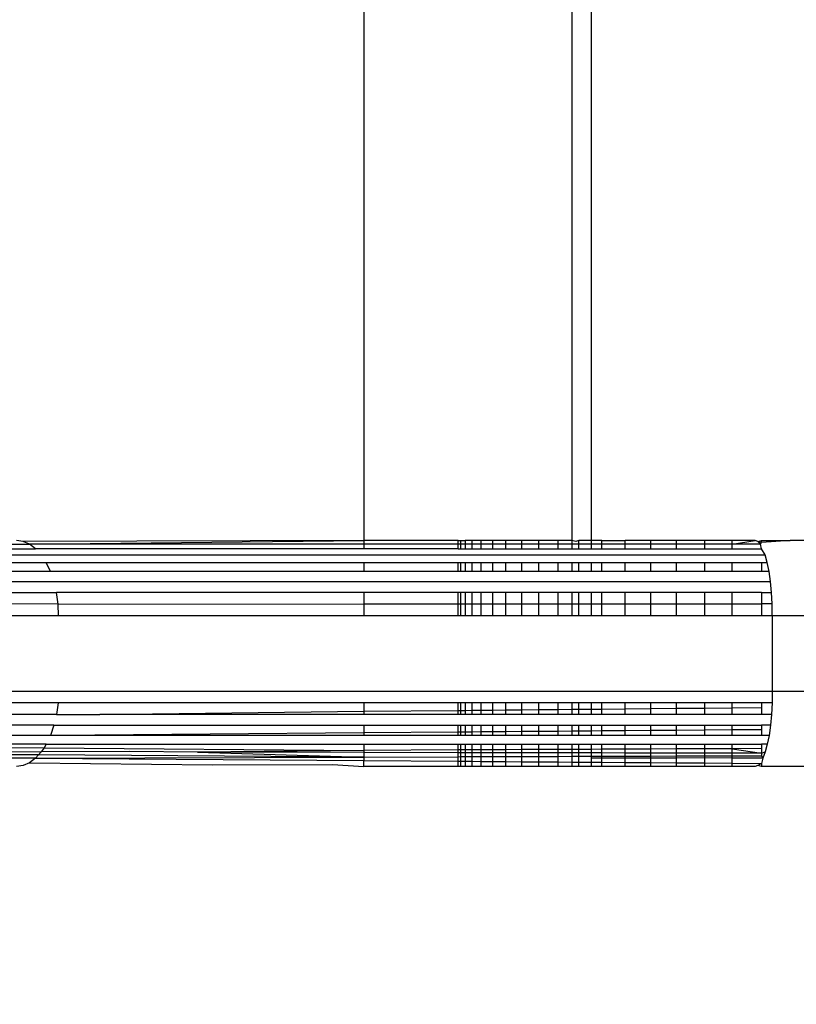
# Model space of a CAD drawing. Units: millimetres. Extents: x -9947 to 6001, y -5818 to 4709.
# Drawn here: x -6242 to -6232, y -1343 to -1330 of the extents above; entities that cross this region are included whole.
import ezdxf

# ---------------------------------------------------------------- set-up
doc = ezdxf.new("R2010")
doc.units = ezdxf.units.MM
doc.layers.add('Strefa bezpieczna', color=8, linetype='Continuous')
doc.dimstyles.get("Standard").update_dxf_attribs({"dimtxt": 180, "dimasz": 200, "dimexe": 0.18, "dimexo": 0.0625, "dimgap": 200, "dimtad": 0, "dimtih": 1, "dimtoh": 1, "dimdec": 0, "dimlfac": 0.1, "dimzin": 0, "dimdsep": 46, "dimtxsty": 'Standard', "dimcen": 0.09, "dimse1": 1, "dimse2": 1, "dimadec": 0, "dimazin": 0, "dimtfac": 1, "dimtdec": 4, "dimtofl": 0, "dimtmove": 0, "dimatfit": 3, "dimfxl": 1, "dimtolj": 1, "dimtzin": 0, "dimarcsym": 0})

# ---------------------------------------------------------------- blocks, each defined once
blk = doc.blocks.new('*D6')
at = {"layer": 'Defpoints', "color": 0}
for p in [(-5711.025, 3365.622), (-9742.346, -5817.573), (-979.169, -5817.573)]:
    blk.add_point(p, dxfattribs=at)
at = {"layer": 'Strefa bezpieczna', "color": 0, "lineweight": -2}
for p, q in [((-9742.346, 3165.622), (-9742.346, -935.976)), ((-9742.346, -5617.573), (-9742.346, -1515.976))]:
    blk.add_line(p, q, dxfattribs=at)
at = {"layer": 'Strefa bezpieczna', "color": 0}
for points in [[(-9709.012, 3165.622), (-9775.679, 3165.622), (-9742.346, 3365.622)], [(-9775.679, -5617.573), (-9709.012, -5617.573), (-9742.346, -5817.573)]]:
    blk.add_solid(points, dxfattribs=at)
at = {"layer": 'Strefa bezpieczna', "color": 0, "insert": (-9742.346, -1225.976), "char_height": 180, "attachment_point": 5}
blk.add_mtext('\\A1;918', dxfattribs=at)
blk = doc.blocks.new('*D7')
at = {"layer": 'Defpoints', "color": 0}
for p in [(-5218.654, 1402.025), (-8753.192, -3853.722), (-1057.068, -3853.722)]:
    blk.add_point(p, dxfattribs=at)
at = {"layer": 'Strefa bezpieczna', "color": 0, "lineweight": -2}
for p, q in [((-8753.192, 1202.025), (-8753.192, -935.848)), ((-8753.192, -3653.722), (-8753.192, -1515.848))]:
    blk.add_line(p, q, dxfattribs=at)
at = {"layer": 'Strefa bezpieczna', "color": 0}
for points in [[(-8719.858, 1202.025), (-8786.525, 1202.025), (-8753.192, 1402.025)], [(-8786.525, -3653.722), (-8719.858, -3653.722), (-8753.192, -3853.722)]]:
    blk.add_solid(points, dxfattribs=at)
at = {"layer": 'Strefa bezpieczna', "color": 0, "insert": (-8753.192, -1225.848), "char_height": 180, "attachment_point": 5}
blk.add_mtext('\\A1;526', dxfattribs=at)

msp = doc.modelspace()

# ---------------------------------------------------------------- linework, layer by layer
for p, q in [((-6237.418, -675.066), (-6237.418, -1337.066)), ((-6234.654, -1315.066), (-6234.654, -1337.066)), ((-6234.398, -1315.066), (-6234.398, -1337.066)), ((-6247.847, -1337.115), (-6241.857, -1337.115)), ((-6241.942, -1337.078), (-6242.03, -1337.066)), ((-6237.418, -1337.066), (-6241.942, -1337.078)), ((-6241.857, -1337.115), (-6241.942, -1337.078)), ((-6241.857, -1337.115), (-6237.418, -1337.066)), ((-6241.776, -1337.175), (-6241.857, -1337.115)), ((-6237.418, -1337.115), (-6241.857, -1337.115)), ((-6237.418, -1337.066), (-6237.418, -1337.115)), ((-6236.162, -1337.066), (-6237.418, -1337.066)), ((-6237.418, -1337.115), (-6237.418, -1337.175)), ((-6236.162, -1337.115), (-6237.418, -1337.115)), ((-6236.162, -1337.066), (-6236.13, -1337.066)), ((-6236.162, -1337.115), (-6236.162, -1337.066)), ((-6236.162, -1337.175), (-6236.162, -1337.115)), ((-6236.13, -1337.115), (-6236.162, -1337.115)), ((-6236.13, -1337.066), (-6236.07, -1337.066)), ((-6236.13, -1337.115), (-6236.13, -1337.066)), ((-6236.13, -1337.175), (-6236.13, -1337.115)), ((-6236.07, -1337.115), (-6236.13, -1337.115)), ((-6236.07, -1337.066), (-6236.07, -1337.115)), ((-6235.976, -1337.066), (-6236.07, -1337.066)), ((-6236.07, -1337.115), (-6236.07, -1337.175)), ((-6235.976, -1337.115), (-6236.07, -1337.115)), ((-6235.858, -1337.066), (-6235.976, -1337.066)), ((-6235.976, -1337.115), (-6235.976, -1337.066)), ((-6235.976, -1337.175), (-6235.976, -1337.115)), ((-6235.858, -1337.115), (-6235.976, -1337.115)), ((-6235.858, -1337.115), (-6235.858, -1337.066)), ((-6235.704, -1337.066), (-6235.858, -1337.066)), ((-6235.858, -1337.175), (-6235.858, -1337.115)), ((-6235.704, -1337.115), (-6235.858, -1337.115)), ((-6235.53, -1337.066), (-6235.704, -1337.066)), ((-6235.704, -1337.115), (-6235.704, -1337.066)), ((-6235.704, -1337.175), (-6235.704, -1337.115)), ((-6235.53, -1337.115), (-6235.704, -1337.115)), ((-6235.53, -1337.115), (-6235.53, -1337.066)), ((-6235.32, -1337.066), (-6235.53, -1337.066)), ((-6235.53, -1337.175), (-6235.53, -1337.115)), ((-6235.32, -1337.115), (-6235.53, -1337.115)), ((-6235.095, -1337.066), (-6235.32, -1337.066)), ((-6235.32, -1337.115), (-6235.32, -1337.066)), ((-6235.32, -1337.175), (-6235.32, -1337.115)), ((-6235.095, -1337.115), (-6235.32, -1337.115)), ((-6235.095, -1337.115), (-6235.095, -1337.066)), ((-6234.834, -1337.066), (-6235.095, -1337.066)), ((-6235.095, -1337.175), (-6235.095, -1337.115)), ((-6234.834, -1337.115), (-6235.095, -1337.115)), ((-6234.834, -1337.115), (-6234.834, -1337.066)), ((-6234.654, -1337.066), (-6234.834, -1337.066)), ((-6234.834, -1337.175), (-6234.834, -1337.115)), ((-6234.654, -1337.115), (-6234.834, -1337.115)), ((-6234.654, -1337.066), (-6234.654, -1337.115)), ((-6234.6, -1337.078), (-6234.654, -1337.066)), ((-6234.654, -1337.115), (-6234.654, -1337.175)), ((-6234.563, -1337.115), (-6234.654, -1337.115)), ((-6234.563, -1337.066), (-6234.6, -1337.078)), ((-6234.563, -1337.115), (-6234.563, -1337.066)), ((-6234.398, -1337.066), (-6234.563, -1337.066)), ((-6234.563, -1337.175), (-6234.563, -1337.115)), ((-6234.398, -1337.115), (-6234.563, -1337.115)), ((-6234.398, -1337.066), (-6234.398, -1337.115)), ((-6234.257, -1337.066), (-6234.398, -1337.066)), ((-6234.398, -1337.115), (-6234.398, -1337.175)), ((-6234.257, -1337.115), (-6234.398, -1337.115)), ((-6234.257, -1337.066), (-6233.947, -1337.066)), ((-6234.257, -1337.115), (-6234.257, -1337.066)), ((-6234.257, -1337.175), (-6234.257, -1337.115)), ((-6233.947, -1337.115), (-6234.257, -1337.115)), ((-6233.947, -1337.115), (-6233.947, -1337.066)), ((-6233.605, -1337.066), (-6233.947, -1337.066)), ((-6233.947, -1337.175), (-6233.947, -1337.115)), ((-6233.605, -1337.115), (-6233.947, -1337.115)), ((-6233.263, -1337.066), (-6233.605, -1337.066)), ((-6233.605, -1337.115), (-6233.605, -1337.066)), ((-6233.605, -1337.175), (-6233.605, -1337.115)), ((-6233.263, -1337.115), (-6233.605, -1337.115)), ((-6233.263, -1337.115), (-6233.263, -1337.066)), ((-6232.892, -1337.066), (-6233.263, -1337.066)), ((-6233.263, -1337.175), (-6233.263, -1337.115)), ((-6232.892, -1337.115), (-6233.263, -1337.115)), ((-6232.527, -1337.066), (-6232.892, -1337.066)), ((-6232.892, -1337.066), (-6232.892, -1337.115)), ((-6232.892, -1337.115), (-6232.892, -1337.175)), ((-6232.527, -1337.115), (-6232.892, -1337.115)), ((-6232.527, -1337.115), (-6232.527, -1337.066)), ((-6232.222, -1337.066), (-6232.527, -1337.066)), ((-6232.527, -1337.115), (-6232.222, -1337.066)), ((-6232.527, -1337.175), (-6232.527, -1337.115)), ((-6232.151, -1337.115), (-6232.527, -1337.115)), ((-6232.186, -1337.079), (-6232.222, -1337.066)), ((-6232.186, -1337.079), (-6232.136, -1337.066)), ((-6232.151, -1337.115), (-6232.186, -1337.079)), ((-6232.136, -1337.092), (-6232.186, -1337.079)), ((-6232.136, -1337.066), (-6232.151, -1337.115)), ((-6232.136, -1337.175), (-6232.151, -1337.115)), ((-6232.136, -1337.066), (-6231.757, -1337.066)), ((-6231.757, -1337.066), (-6232.136, -1337.092)), ((-6231.357, -1337.066), (-6231.757, -1337.066)), ((-6250.482, -1337.257), (-6232.087, -1337.257)), ((-6247.766, -1337.175), (-6241.776, -1337.175)), ((-6237.418, -1337.175), (-6241.776, -1337.175)), ((-6236.162, -1337.175), (-6237.418, -1337.175)), ((-6236.162, -1337.175), (-6236.13, -1337.175)), ((-6236.13, -1337.175), (-6236.07, -1337.175)), ((-6236.07, -1337.175), (-6235.976, -1337.175)), ((-6235.976, -1337.175), (-6235.858, -1337.175)), ((-6235.858, -1337.175), (-6235.704, -1337.175)), ((-6235.704, -1337.175), (-6235.53, -1337.175)), ((-6235.53, -1337.175), (-6235.32, -1337.175)), ((-6235.32, -1337.175), (-6235.095, -1337.175)), ((-6235.095, -1337.175), (-6234.834, -1337.175)), ((-6234.834, -1337.175), (-6234.654, -1337.175)), ((-6234.654, -1337.175), (-6234.563, -1337.175)), ((-6234.563, -1337.175), (-6234.398, -1337.175)), ((-6234.398, -1337.175), (-6234.257, -1337.175)), ((-6234.257, -1337.175), (-6233.947, -1337.175)), ((-6233.947, -1337.175), (-6233.605, -1337.175)), ((-6233.605, -1337.175), (-6233.263, -1337.175)), ((-6233.263, -1337.175), (-6232.892, -1337.175)), ((-6232.892, -1337.175), (-6232.527, -1337.175)), ((-6232.527, -1337.175), (-6232.136, -1337.175)), ((-6232.087, -1337.257), (-6232.136, -1337.175)), ((-6232.06, -1337.359), (-6232.087, -1337.257)), ((-6249.377, -1337.359), (-6241.634, -1337.359)), ((-6241.577, -1337.478), (-6241.634, -1337.359)), ((-6241.634, -1337.359), (-6237.418, -1337.359)), ((-6237.418, -1337.359), (-6237.418, -1337.478)), ((-6237.418, -1337.359), (-6236.162, -1337.359)), ((-6236.162, -1337.478), (-6236.162, -1337.359)), ((-6236.162, -1337.359), (-6236.13, -1337.359)), ((-6236.13, -1337.478), (-6236.13, -1337.359)), ((-6236.13, -1337.359), (-6236.07, -1337.359)), ((-6236.07, -1337.359), (-6236.07, -1337.478)), ((-6236.07, -1337.359), (-6235.976, -1337.359)), ((-6235.976, -1337.478), (-6235.976, -1337.359)), ((-6235.976, -1337.359), (-6235.858, -1337.359)), ((-6235.858, -1337.478), (-6235.858, -1337.359)), ((-6235.858, -1337.359), (-6235.704, -1337.359)), ((-6235.704, -1337.478), (-6235.704, -1337.359)), ((-6235.704, -1337.359), (-6235.53, -1337.359)), ((-6235.53, -1337.478), (-6235.53, -1337.359)), ((-6235.53, -1337.359), (-6235.32, -1337.359)), ((-6235.32, -1337.478), (-6235.32, -1337.359)), ((-6235.32, -1337.359), (-6235.095, -1337.359)), ((-6235.095, -1337.478), (-6235.095, -1337.359)), ((-6235.095, -1337.359), (-6234.834, -1337.359)), ((-6234.834, -1337.478), (-6234.834, -1337.359)), ((-6234.834, -1337.359), (-6234.654, -1337.359)), ((-6234.654, -1337.359), (-6234.654, -1337.478)), ((-6234.654, -1337.359), (-6234.563, -1337.359)), ((-6234.563, -1337.478), (-6234.563, -1337.359)), ((-6234.563, -1337.359), (-6234.398, -1337.359)), ((-6234.398, -1337.359), (-6234.398, -1337.478)), ((-6234.398, -1337.359), (-6234.257, -1337.359)), ((-6234.257, -1337.478), (-6234.257, -1337.359)), ((-6234.257, -1337.359), (-6233.947, -1337.359)), ((-6233.947, -1337.478), (-6233.947, -1337.359)), ((-6233.947, -1337.359), (-6233.605, -1337.359)), ((-6233.605, -1337.478), (-6233.605, -1337.359)), ((-6233.605, -1337.359), (-6233.263, -1337.359)), ((-6233.263, -1337.478), (-6233.263, -1337.359)), ((-6233.263, -1337.359), (-6232.892, -1337.359)), ((-6232.892, -1337.359), (-6232.892, -1337.478)), ((-6232.892, -1337.359), (-6232.527, -1337.359)), ((-6232.527, -1337.478), (-6232.527, -1337.359)), ((-6232.527, -1337.359), (-6232.136, -1337.359)), ((-6232.136, -1337.359), (-6232.136, -1337.478)), ((-6232.136, -1337.359), (-6232.06, -1337.359)), ((-6232.036, -1337.478), (-6232.06, -1337.359)), ((-6241.577, -1337.478), (-6245.337, -1337.478)), ((-6237.418, -1337.478), (-6241.577, -1337.478)), ((-6236.162, -1337.478), (-6237.418, -1337.478)), ((-6236.13, -1337.478), (-6236.162, -1337.478)), ((-6236.07, -1337.478), (-6236.13, -1337.478)), ((-6235.976, -1337.478), (-6236.07, -1337.478)), ((-6235.858, -1337.478), (-6235.976, -1337.478)), ((-6235.704, -1337.478), (-6235.858, -1337.478)), ((-6235.53, -1337.478), (-6235.704, -1337.478)), ((-6235.32, -1337.478), (-6235.53, -1337.478)), ((-6235.095, -1337.478), (-6235.32, -1337.478)), ((-6234.834, -1337.478), (-6235.095, -1337.478)), ((-6234.654, -1337.478), (-6234.834, -1337.478)), ((-6234.563, -1337.478), (-6234.654, -1337.478)), ((-6234.398, -1337.478), (-6234.563, -1337.478)), ((-6234.257, -1337.478), (-6234.398, -1337.478)), ((-6233.947, -1337.478), (-6234.257, -1337.478)), ((-6233.605, -1337.478), (-6233.947, -1337.478)), ((-6233.263, -1337.478), (-6233.605, -1337.478)), ((-6232.892, -1337.478), (-6233.263, -1337.478)), ((-6232.527, -1337.478), (-6232.892, -1337.478)), ((-6232.136, -1337.478), (-6232.527, -1337.478)), ((-6232.036, -1337.478), (-6232.136, -1337.478)), ((-6232.018, -1337.612), (-6232.036, -1337.478)), ((-6250.425, -1337.612), (-6232.018, -1337.612)), ((-6232.004, -1337.757), (-6232.018, -1337.612)), ((-6244.066, -1337.757), (-6241.497, -1337.757)), ((-6241.477, -1337.91), (-6241.497, -1337.757)), ((-6237.418, -1337.757), (-6241.497, -1337.757)), ((-6237.418, -1337.757), (-6237.418, -1337.909)), ((-6236.162, -1337.757), (-6237.418, -1337.757)), ((-6236.162, -1337.909), (-6236.162, -1337.757)), ((-6236.13, -1337.757), (-6236.162, -1337.757)), ((-6236.13, -1337.909), (-6236.13, -1337.757)), ((-6236.07, -1337.757), (-6236.13, -1337.757)), ((-6236.07, -1337.757), (-6236.07, -1337.909)), ((-6235.976, -1337.757), (-6236.07, -1337.757)), ((-6235.976, -1337.909), (-6235.976, -1337.757)), ((-6235.858, -1337.757), (-6235.976, -1337.757)), ((-6235.858, -1337.909), (-6235.858, -1337.757)), ((-6235.704, -1337.757), (-6235.858, -1337.757)), ((-6235.704, -1337.909), (-6235.704, -1337.757)), ((-6235.53, -1337.757), (-6235.704, -1337.757)), ((-6235.53, -1337.909), (-6235.53, -1337.757)), ((-6235.32, -1337.757), (-6235.53, -1337.757)), ((-6235.32, -1337.909), (-6235.32, -1337.757)), ((-6235.095, -1337.757), (-6235.32, -1337.757)), ((-6235.095, -1337.909), (-6235.095, -1337.757)), ((-6234.834, -1337.757), (-6235.095, -1337.757)), ((-6234.834, -1337.909), (-6234.834, -1337.757)), ((-6234.654, -1337.757), (-6234.834, -1337.757)), ((-6234.654, -1337.757), (-6234.654, -1337.909)), ((-6234.563, -1337.757), (-6234.654, -1337.757)), ((-6234.563, -1337.909), (-6234.563, -1337.757)), ((-6234.398, -1337.757), (-6234.563, -1337.757)), ((-6234.398, -1337.757), (-6234.398, -1337.909)), ((-6234.257, -1337.757), (-6234.398, -1337.757)), ((-6234.257, -1337.909), (-6234.257, -1337.757)), ((-6233.947, -1337.757), (-6234.257, -1337.757)), ((-6233.947, -1337.909), (-6233.947, -1337.757)), ((-6233.605, -1337.757), (-6233.947, -1337.757)), ((-6233.605, -1337.909), (-6233.605, -1337.757)), ((-6233.263, -1337.757), (-6233.605, -1337.757)), ((-6233.263, -1337.909), (-6233.263, -1337.757)), ((-6232.892, -1337.757), (-6233.263, -1337.757)), ((-6232.892, -1337.757), (-6232.892, -1337.909)), ((-6232.527, -1337.757), (-6232.892, -1337.757)), ((-6232.527, -1337.909), (-6232.527, -1337.757)), ((-6232.136, -1337.757), (-6232.527, -1337.757)), ((-6232.136, -1337.757), (-6232.136, -1337.909)), ((-6232.136, -1337.757), (-6232.004, -1337.757)), ((-6231.995, -1337.909), (-6232.004, -1337.757)), ((-6241.477, -1337.91), (-6243.384, -1337.909)), ((-6241.477, -1337.91), (-6237.418, -1337.909)), ((-6241.47, -1338.066), (-6241.477, -1337.91)), ((-6237.418, -1337.909), (-6237.418, -1338.066)), ((-6237.418, -1337.909), (-6236.162, -1337.909)), ((-6236.162, -1338.066), (-6236.162, -1337.909)), ((-6236.162, -1337.909), (-6236.13, -1337.909)), ((-6236.13, -1338.066), (-6236.13, -1337.909)), ((-6236.13, -1337.909), (-6236.07, -1337.909)), ((-6236.07, -1337.909), (-6236.07, -1338.066)), ((-6236.07, -1337.909), (-6235.976, -1337.909)), ((-6235.976, -1338.066), (-6235.976, -1337.909)), ((-6235.976, -1337.909), (-6235.858, -1337.909)), ((-6235.858, -1338.066), (-6235.858, -1337.909)), ((-6235.858, -1337.909), (-6235.704, -1337.909)), ((-6235.704, -1338.066), (-6235.704, -1337.909)), ((-6235.704, -1337.909), (-6235.53, -1337.909)), ((-6235.53, -1338.066), (-6235.53, -1337.909)), ((-6235.53, -1337.909), (-6235.32, -1337.909)), ((-6235.32, -1338.066), (-6235.32, -1337.909)), ((-6235.32, -1337.909), (-6235.095, -1337.909)), ((-6235.095, -1338.066), (-6235.095, -1337.909)), ((-6235.095, -1337.909), (-6234.834, -1337.909)), ((-6234.834, -1338.066), (-6234.834, -1337.909)), ((-6234.834, -1337.909), (-6234.654, -1337.909)), ((-6234.654, -1337.909), (-6234.654, -1338.066)), ((-6234.654, -1337.909), (-6234.563, -1337.909)), ((-6234.563, -1338.066), (-6234.563, -1337.909)), ((-6234.563, -1337.909), (-6234.398, -1337.909)), ((-6234.398, -1337.909), (-6234.398, -1338.066)), ((-6234.398, -1337.909), (-6234.257, -1337.909)), ((-6234.257, -1338.066), (-6234.257, -1337.909)), ((-6234.257, -1337.909), (-6233.947, -1337.909)), ((-6233.947, -1338.066), (-6233.947, -1337.909)), ((-6233.947, -1337.909), (-6233.605, -1337.909)), ((-6233.605, -1338.066), (-6233.605, -1337.909)), ((-6233.605, -1337.909), (-6233.263, -1337.909)), ((-6233.263, -1338.066), (-6233.263, -1337.909)), ((-6233.263, -1337.909), (-6232.892, -1337.909)), ((-6232.892, -1337.909), (-6232.892, -1338.066)), ((-6232.892, -1337.909), (-6232.527, -1337.909)), ((-6232.527, -1338.066), (-6232.527, -1337.909)), ((-6232.527, -1337.909), (-6232.136, -1337.909)), ((-6232.136, -1337.909), (-6232.136, -1338.066)), ((-6231.995, -1337.909), (-6232.136, -1337.909)), ((-6231.993, -1338.066), (-6231.995, -1337.909)), ((-6241.47, -1338.066), (-6242.931, -1338.066)), ((-6237.418, -1338.066), (-6241.47, -1338.066)), ((-6236.162, -1338.066), (-6237.418, -1338.066)), ((-6236.13, -1338.066), (-6236.162, -1338.066)), ((-6236.07, -1338.066), (-6236.13, -1338.066)), ((-6235.976, -1338.066), (-6236.07, -1338.066)), ((-6235.858, -1338.066), (-6235.976, -1338.066)), ((-6235.704, -1338.066), (-6235.858, -1338.066)), ((-6235.53, -1338.066), (-6235.704, -1338.066)), ((-6235.32, -1338.066), (-6235.53, -1338.066)), ((-6235.095, -1338.066), (-6235.32, -1338.066)), ((-6234.834, -1338.066), (-6235.095, -1338.066)), ((-6234.654, -1338.066), (-6234.834, -1338.066)), ((-6234.563, -1338.066), (-6234.654, -1338.066)), ((-6234.398, -1338.066), (-6234.563, -1338.066)), ((-6234.257, -1338.066), (-6234.398, -1338.066)), ((-6233.947, -1338.066), (-6234.257, -1338.066)), ((-6233.605, -1338.066), (-6233.947, -1338.066)), ((-6233.263, -1338.066), (-6233.605, -1338.066)), ((-6232.892, -1338.066), (-6233.263, -1338.066)), ((-6232.527, -1338.066), (-6232.892, -1338.066)), ((-6232.136, -1338.066), (-6232.527, -1338.066)), ((-6231.993, -1338.066), (-6232.136, -1338.066)), ((-6231.993, -1338.066), (-6231.993, -1339.066)), ((-6231.357, -1338.066), (-6231.993, -1338.066)), ((-6250.404, -1339.066), (-6231.993, -1339.066)), ((-6231.993, -1339.066), (-6231.995, -1339.223)), ((-6231.993, -1339.066), (-6231.357, -1339.066)), ((-6241.477, -1339.223), (-6246.145, -1339.223)), ((-6241.477, -1339.223), (-6241.497, -1339.375)), ((-6237.418, -1339.223), (-6241.477, -1339.223)), ((-6237.418, -1339.223), (-6237.418, -1339.335)), ((-6236.162, -1339.223), (-6237.418, -1339.223)), ((-6236.162, -1339.323), (-6236.162, -1339.223)), ((-6236.13, -1339.223), (-6236.162, -1339.223)), ((-6236.13, -1339.323), (-6236.13, -1339.223)), ((-6236.07, -1339.223), (-6236.13, -1339.223)), ((-6236.07, -1339.223), (-6236.07, -1339.322)), ((-6235.976, -1339.223), (-6236.07, -1339.223)), ((-6235.976, -1339.321), (-6235.976, -1339.223)), ((-6235.858, -1339.223), (-6235.976, -1339.223)), ((-6235.858, -1339.32), (-6235.858, -1339.223)), ((-6235.704, -1339.223), (-6235.858, -1339.223)), ((-6235.704, -1339.319), (-6235.704, -1339.223)), ((-6235.53, -1339.223), (-6235.704, -1339.223)), ((-6235.53, -1339.317), (-6235.53, -1339.223)), ((-6235.32, -1339.223), (-6235.53, -1339.223)), ((-6235.32, -1339.315), (-6235.32, -1339.223)), ((-6235.095, -1339.223), (-6235.32, -1339.223)), ((-6235.095, -1339.313), (-6235.095, -1339.223)), ((-6234.834, -1339.223), (-6235.095, -1339.223)), ((-6234.834, -1339.31), (-6234.834, -1339.223)), ((-6234.654, -1339.223), (-6234.834, -1339.223)), ((-6234.654, -1339.223), (-6234.654, -1339.308)), ((-6234.563, -1339.223), (-6234.654, -1339.223)), ((-6234.563, -1339.308), (-6234.563, -1339.223)), ((-6234.398, -1339.223), (-6234.563, -1339.223)), ((-6234.398, -1339.223), (-6234.398, -1339.306)), ((-6234.257, -1339.223), (-6234.398, -1339.223)), ((-6234.257, -1339.305), (-6234.257, -1339.223)), ((-6233.947, -1339.223), (-6234.257, -1339.223)), ((-6233.947, -1339.302), (-6233.947, -1339.223)), ((-6233.605, -1339.223), (-6233.947, -1339.223)), ((-6233.605, -1339.298), (-6233.605, -1339.223)), ((-6233.263, -1339.223), (-6233.605, -1339.223)), ((-6233.263, -1339.295), (-6233.263, -1339.223)), ((-6232.892, -1339.223), (-6233.263, -1339.223)), ((-6232.892, -1339.223), (-6232.892, -1339.291)), ((-6232.527, -1339.223), (-6232.892, -1339.223)), ((-6232.527, -1339.288), (-6232.527, -1339.223)), ((-6232.136, -1339.223), (-6232.527, -1339.223)), ((-6232.136, -1339.223), (-6232.136, -1339.284)), ((-6231.995, -1339.223), (-6232.136, -1339.223)), ((-6231.995, -1339.223), (-6232.004, -1339.375)), ((-6241.497, -1339.375), (-6245.813, -1339.375)), ((-6241.497, -1339.375), (-6240.921, -1339.375)), ((-6240.921, -1339.375), (-6237.418, -1339.335)), ((-6237.418, -1339.375), (-6240.921, -1339.375)), ((-6237.418, -1339.335), (-6236.162, -1339.323)), ((-6237.418, -1339.335), (-6237.418, -1339.375)), ((-6236.162, -1339.375), (-6237.418, -1339.375)), ((-6236.162, -1339.375), (-6236.162, -1339.323)), ((-6236.162, -1339.323), (-6236.13, -1339.323)), ((-6236.13, -1339.375), (-6236.162, -1339.375)), ((-6236.13, -1339.323), (-6236.07, -1339.322)), ((-6236.13, -1339.375), (-6236.13, -1339.323)), ((-6236.07, -1339.375), (-6236.13, -1339.375)), ((-6236.07, -1339.322), (-6235.976, -1339.321)), ((-6236.07, -1339.322), (-6236.07, -1339.375)), ((-6235.976, -1339.375), (-6236.07, -1339.375)), ((-6235.976, -1339.321), (-6235.858, -1339.32)), ((-6235.976, -1339.375), (-6235.976, -1339.321)), ((-6235.858, -1339.375), (-6235.976, -1339.375)), ((-6235.858, -1339.32), (-6235.704, -1339.319)), ((-6235.858, -1339.375), (-6235.858, -1339.32)), ((-6235.704, -1339.375), (-6235.858, -1339.375)), ((-6235.704, -1339.319), (-6235.53, -1339.317)), ((-6235.704, -1339.375), (-6235.704, -1339.319)), ((-6235.53, -1339.375), (-6235.704, -1339.375)), ((-6235.53, -1339.317), (-6235.32, -1339.315)), ((-6235.53, -1339.375), (-6235.53, -1339.317)), ((-6235.32, -1339.375), (-6235.53, -1339.375)), ((-6235.32, -1339.315), (-6235.095, -1339.313)), ((-6235.32, -1339.375), (-6235.32, -1339.315)), ((-6235.095, -1339.375), (-6235.32, -1339.375)), ((-6235.095, -1339.313), (-6234.834, -1339.31)), ((-6235.095, -1339.375), (-6235.095, -1339.313)), ((-6234.834, -1339.375), (-6235.095, -1339.375)), ((-6234.834, -1339.31), (-6234.654, -1339.308)), ((-6234.834, -1339.375), (-6234.834, -1339.31)), ((-6234.654, -1339.375), (-6234.834, -1339.375)), ((-6234.654, -1339.308), (-6234.654, -1339.375)), ((-6234.654, -1339.308), (-6234.563, -1339.308)), ((-6234.563, -1339.375), (-6234.654, -1339.375)), ((-6234.563, -1339.308), (-6234.398, -1339.306)), ((-6234.563, -1339.375), (-6234.563, -1339.308)), ((-6234.398, -1339.375), (-6234.563, -1339.375)), ((-6234.398, -1339.306), (-6234.257, -1339.305)), ((-6234.398, -1339.306), (-6234.398, -1339.375)), ((-6234.257, -1339.375), (-6234.398, -1339.375)), ((-6234.257, -1339.305), (-6233.947, -1339.302)), ((-6234.257, -1339.375), (-6234.257, -1339.305)), ((-6233.947, -1339.375), (-6234.257, -1339.375)), ((-6233.947, -1339.302), (-6233.605, -1339.298)), ((-6233.947, -1339.375), (-6233.947, -1339.302)), ((-6233.605, -1339.375), (-6233.947, -1339.375)), ((-6233.605, -1339.298), (-6233.263, -1339.295)), ((-6233.605, -1339.375), (-6233.605, -1339.298)), ((-6233.263, -1339.375), (-6233.605, -1339.375)), ((-6233.263, -1339.295), (-6232.892, -1339.291)), ((-6233.263, -1339.375), (-6233.263, -1339.295)), ((-6232.892, -1339.375), (-6233.263, -1339.375)), ((-6232.892, -1339.291), (-6232.527, -1339.288)), ((-6232.892, -1339.291), (-6232.892, -1339.375)), ((-6232.527, -1339.375), (-6232.892, -1339.375)), ((-6232.527, -1339.288), (-6232.136, -1339.284)), ((-6232.527, -1339.375), (-6232.527, -1339.288)), ((-6232.136, -1339.375), (-6232.527, -1339.375)), ((-6232.136, -1339.284), (-6232.136, -1339.375)), ((-6232.004, -1339.375), (-6232.136, -1339.375)), ((-6232.004, -1339.375), (-6232.018, -1339.52)), ((-6241.531, -1339.52), (-6245.383, -1339.52)), ((-6241.531, -1339.52), (-6241.577, -1339.654)), ((-6241.531, -1339.52), (-6237.418, -1339.52)), ((-6237.418, -1339.52), (-6237.418, -1339.621)), ((-6237.418, -1339.52), (-6236.162, -1339.52)), ((-6236.162, -1339.611), (-6236.162, -1339.52)), ((-6236.162, -1339.52), (-6236.13, -1339.52)), ((-6236.13, -1339.611), (-6236.13, -1339.52)), ((-6236.13, -1339.52), (-6236.07, -1339.52)), ((-6236.07, -1339.52), (-6236.07, -1339.611)), ((-6236.07, -1339.52), (-6235.976, -1339.52)), ((-6235.976, -1339.61), (-6235.976, -1339.52)), ((-6235.976, -1339.52), (-6235.858, -1339.52)), ((-6235.858, -1339.609), (-6235.858, -1339.52)), ((-6235.858, -1339.52), (-6235.704, -1339.52)), ((-6235.704, -1339.608), (-6235.704, -1339.52)), ((-6235.704, -1339.52), (-6235.53, -1339.52)), ((-6235.53, -1339.606), (-6235.53, -1339.52)), ((-6235.53, -1339.52), (-6235.32, -1339.52)), ((-6235.32, -1339.605), (-6235.32, -1339.52)), ((-6235.32, -1339.52), (-6235.095, -1339.52)), ((-6235.095, -1339.603), (-6235.095, -1339.52)), ((-6235.095, -1339.52), (-6234.834, -1339.52)), ((-6234.834, -1339.601), (-6234.834, -1339.52)), ((-6234.834, -1339.52), (-6234.654, -1339.52)), ((-6234.654, -1339.52), (-6234.654, -1339.599)), ((-6234.654, -1339.52), (-6234.563, -1339.52)), ((-6234.563, -1339.599), (-6234.563, -1339.52)), ((-6234.563, -1339.52), (-6234.398, -1339.52)), ((-6234.398, -1339.52), (-6234.398, -1339.597)), ((-6234.398, -1339.52), (-6234.257, -1339.52)), ((-6234.257, -1339.596), (-6234.257, -1339.52)), ((-6234.257, -1339.52), (-6233.947, -1339.52)), ((-6233.947, -1339.594), (-6233.947, -1339.52)), ((-6233.947, -1339.52), (-6233.605, -1339.52)), ((-6233.605, -1339.591), (-6233.605, -1339.52)), ((-6233.605, -1339.52), (-6233.263, -1339.52)), ((-6233.263, -1339.588), (-6233.263, -1339.52)), ((-6233.263, -1339.52), (-6232.892, -1339.52)), ((-6232.892, -1339.52), (-6232.892, -1339.586)), ((-6232.892, -1339.52), (-6232.527, -1339.52)), ((-6232.527, -1339.583), (-6232.527, -1339.52)), ((-6232.527, -1339.52), (-6232.136, -1339.52)), ((-6232.136, -1339.52), (-6232.136, -1339.58)), ((-6232.018, -1339.52), (-6232.136, -1339.52)), ((-6232.018, -1339.52), (-6232.036, -1339.654)), ((-6241.577, -1339.654), (-6244.965, -1339.654)), ((-6241.497, -1339.654), (-6241.577, -1339.654)), ((-6237.418, -1339.621), (-6241.497, -1339.654)), ((-6237.418, -1339.654), (-6241.497, -1339.654)), ((-6236.162, -1339.611), (-6237.418, -1339.621)), ((-6237.418, -1339.621), (-6237.418, -1339.654)), ((-6236.162, -1339.654), (-6237.418, -1339.654)), ((-6236.162, -1339.654), (-6236.162, -1339.611)), ((-6236.13, -1339.611), (-6236.162, -1339.611)), ((-6236.13, -1339.654), (-6236.162, -1339.654)), ((-6236.13, -1339.654), (-6236.13, -1339.611)), ((-6236.07, -1339.611), (-6236.13, -1339.611)), ((-6236.07, -1339.654), (-6236.13, -1339.654)), ((-6235.976, -1339.61), (-6236.07, -1339.611)), ((-6236.07, -1339.611), (-6236.07, -1339.654)), ((-6235.976, -1339.654), (-6236.07, -1339.654)), ((-6235.858, -1339.609), (-6235.976, -1339.61)), ((-6235.976, -1339.654), (-6235.976, -1339.61)), ((-6235.858, -1339.654), (-6235.976, -1339.654)), ((-6235.704, -1339.608), (-6235.858, -1339.609)), ((-6235.858, -1339.654), (-6235.858, -1339.609)), ((-6235.704, -1339.654), (-6235.858, -1339.654)), ((-6235.53, -1339.606), (-6235.704, -1339.608)), ((-6235.704, -1339.654), (-6235.704, -1339.608)), ((-6235.53, -1339.654), (-6235.704, -1339.654)), ((-6235.32, -1339.605), (-6235.53, -1339.606)), ((-6235.53, -1339.654), (-6235.53, -1339.606)), ((-6235.32, -1339.654), (-6235.53, -1339.654)), ((-6235.095, -1339.603), (-6235.32, -1339.605)), ((-6235.32, -1339.654), (-6235.32, -1339.605)), ((-6235.095, -1339.654), (-6235.32, -1339.654)), ((-6234.834, -1339.601), (-6235.095, -1339.603)), ((-6235.095, -1339.654), (-6235.095, -1339.603)), ((-6234.834, -1339.654), (-6235.095, -1339.654)), ((-6234.654, -1339.599), (-6234.834, -1339.601)), ((-6234.834, -1339.654), (-6234.834, -1339.601)), ((-6234.654, -1339.654), (-6234.834, -1339.654)), ((-6234.654, -1339.599), (-6234.654, -1339.654)), ((-6234.563, -1339.599), (-6234.654, -1339.599)), ((-6234.563, -1339.654), (-6234.654, -1339.654)), ((-6234.398, -1339.597), (-6234.563, -1339.599)), ((-6234.563, -1339.654), (-6234.563, -1339.599)), ((-6234.398, -1339.654), (-6234.563, -1339.654)), ((-6234.257, -1339.596), (-6234.398, -1339.597)), ((-6234.398, -1339.597), (-6234.398, -1339.654)), ((-6234.257, -1339.654), (-6234.398, -1339.654)), ((-6233.947, -1339.594), (-6234.257, -1339.596)), ((-6234.257, -1339.654), (-6234.257, -1339.596)), ((-6233.947, -1339.654), (-6234.257, -1339.654)), ((-6233.605, -1339.591), (-6233.947, -1339.594)), ((-6233.947, -1339.654), (-6233.947, -1339.594)), ((-6233.605, -1339.654), (-6233.947, -1339.654)), ((-6233.263, -1339.588), (-6233.605, -1339.591)), ((-6233.605, -1339.654), (-6233.605, -1339.591)), ((-6233.263, -1339.654), (-6233.605, -1339.654)), ((-6232.892, -1339.586), (-6233.263, -1339.588)), ((-6233.263, -1339.654), (-6233.263, -1339.588)), ((-6232.892, -1339.654), (-6233.263, -1339.654)), ((-6232.527, -1339.583), (-6232.892, -1339.586)), ((-6232.892, -1339.586), (-6232.892, -1339.654)), ((-6232.527, -1339.654), (-6232.892, -1339.654)), ((-6232.136, -1339.58), (-6232.527, -1339.583)), ((-6232.527, -1339.654), (-6232.527, -1339.583)), ((-6232.136, -1339.654), (-6232.527, -1339.654)), ((-6232.136, -1339.58), (-6232.136, -1339.654)), ((-6232.036, -1339.654), (-6232.136, -1339.654)), ((-6232.036, -1339.654), (-6232.06, -1339.773)), ((-6241.634, -1339.773), (-6244.483, -1339.773)), ((-6241.634, -1339.773), (-6241.663, -1339.818)), ((-6241.634, -1339.773), (-6237.418, -1339.773)), ((-6237.418, -1339.773), (-6236.162, -1339.773)), ((-6237.418, -1339.773), (-6237.418, -1339.855)), ((-6236.162, -1339.848), (-6236.162, -1339.773)), ((-6236.162, -1339.773), (-6236.13, -1339.773)), ((-6236.13, -1339.848), (-6236.13, -1339.773)), ((-6236.13, -1339.773), (-6236.07, -1339.773)), ((-6236.07, -1339.773), (-6236.07, -1339.848)), ((-6236.07, -1339.773), (-6235.976, -1339.773)), ((-6235.976, -1339.848), (-6235.976, -1339.773)), ((-6235.976, -1339.773), (-6235.858, -1339.773)), ((-6235.858, -1339.847), (-6235.858, -1339.773)), ((-6235.858, -1339.773), (-6235.704, -1339.773)), ((-6235.704, -1339.846), (-6235.704, -1339.773)), ((-6235.704, -1339.773), (-6235.53, -1339.773)), ((-6235.53, -1339.845), (-6235.53, -1339.773)), ((-6235.53, -1339.773), (-6235.32, -1339.773)), ((-6235.32, -1339.844), (-6235.32, -1339.773)), ((-6235.32, -1339.773), (-6235.095, -1339.773)), ((-6235.095, -1339.843), (-6235.095, -1339.773)), ((-6235.095, -1339.773), (-6234.834, -1339.773)), ((-6234.834, -1339.842), (-6234.834, -1339.773)), ((-6234.834, -1339.773), (-6234.654, -1339.773)), ((-6234.654, -1339.773), (-6234.654, -1339.841)), ((-6234.654, -1339.773), (-6234.563, -1339.773)), ((-6234.563, -1339.841), (-6234.563, -1339.773)), ((-6234.563, -1339.773), (-6234.398, -1339.773)), ((-6234.398, -1339.773), (-6234.398, -1339.84)), ((-6234.398, -1339.773), (-6234.257, -1339.773)), ((-6234.257, -1339.839), (-6234.257, -1339.773)), ((-6234.257, -1339.773), (-6233.947, -1339.773)), ((-6233.947, -1339.838), (-6233.947, -1339.773)), ((-6233.947, -1339.773), (-6233.605, -1339.773)), ((-6233.605, -1339.836), (-6233.605, -1339.773)), ((-6233.605, -1339.773), (-6233.263, -1339.773)), ((-6233.263, -1339.835), (-6233.263, -1339.773)), ((-6233.263, -1339.773), (-6232.892, -1339.773)), ((-6232.892, -1339.773), (-6232.892, -1339.833)), ((-6232.892, -1339.773), (-6232.527, -1339.773)), ((-6232.527, -1339.831), (-6232.527, -1339.773)), ((-6232.527, -1339.773), (-6232.136, -1339.773)), ((-6232.136, -1339.773), (-6232.136, -1339.829)), ((-6232.06, -1339.773), (-6232.136, -1339.773)), ((-6232.06, -1339.773), (-6232.087, -1339.875)), ((-6244.366, -1339.802), (-6241.663, -1339.818)), ((-6244.175, -1339.849), (-6241.701, -1339.875)), ((-6241.736, -1339.914), (-6243.831, -1339.905)), ((-6241.736, -1339.914), (-6241.776, -1339.957)), ((-6241.701, -1339.875), (-6241.736, -1339.914)), ((-6237.418, -1339.942), (-6241.736, -1339.914)), ((-6241.663, -1339.818), (-6241.701, -1339.875)), ((-6240.522, -1339.869), (-6241.701, -1339.875)), ((-6241.663, -1339.818), (-6237.418, -1339.855)), ((-6239.624, -1339.879), (-6240.522, -1339.869)), ((-6237.418, -1339.855), (-6239.624, -1339.879)), ((-6237.418, -1339.883), (-6239.624, -1339.879)), ((-6239.624, -1339.879), (-6237.418, -1339.942)), ((-6236.162, -1339.848), (-6237.418, -1339.855)), ((-6237.418, -1339.855), (-6237.418, -1339.883)), ((-6236.162, -1339.885), (-6237.418, -1339.883)), ((-6237.418, -1339.883), (-6237.418, -1339.942)), ((-6236.162, -1339.885), (-6236.162, -1339.848)), ((-6236.13, -1339.848), (-6236.162, -1339.848)), ((-6236.162, -1339.938), (-6236.162, -1339.885)), ((-6236.13, -1339.885), (-6236.162, -1339.885)), ((-6236.13, -1339.885), (-6236.13, -1339.848)), ((-6236.07, -1339.848), (-6236.13, -1339.848)), ((-6236.13, -1339.937), (-6236.13, -1339.885)), ((-6236.07, -1339.885), (-6236.13, -1339.885)), ((-6236.07, -1339.848), (-6236.07, -1339.885)), ((-6235.976, -1339.848), (-6236.07, -1339.848)), ((-6236.07, -1339.885), (-6236.07, -1339.937)), ((-6235.976, -1339.885), (-6236.07, -1339.885)), ((-6235.858, -1339.847), (-6235.976, -1339.848)), ((-6235.976, -1339.885), (-6235.976, -1339.848)), ((-6235.976, -1339.937), (-6235.976, -1339.885)), ((-6235.858, -1339.885), (-6235.976, -1339.885)), ((-6235.704, -1339.846), (-6235.858, -1339.847)), ((-6235.858, -1339.885), (-6235.858, -1339.847)), ((-6235.858, -1339.936), (-6235.858, -1339.885)), ((-6235.704, -1339.886), (-6235.858, -1339.885)), ((-6235.53, -1339.845), (-6235.704, -1339.846)), ((-6235.704, -1339.886), (-6235.704, -1339.846)), ((-6235.704, -1339.936), (-6235.704, -1339.886)), ((-6235.53, -1339.886), (-6235.704, -1339.886)), ((-6235.32, -1339.844), (-6235.53, -1339.845)), ((-6235.53, -1339.886), (-6235.53, -1339.845)), ((-6235.53, -1339.935), (-6235.53, -1339.886)), ((-6235.32, -1339.886), (-6235.53, -1339.886)), ((-6235.095, -1339.843), (-6235.32, -1339.844)), ((-6235.32, -1339.886), (-6235.32, -1339.844)), ((-6235.32, -1339.935), (-6235.32, -1339.886)), ((-6235.095, -1339.887), (-6235.32, -1339.886)), ((-6234.834, -1339.842), (-6235.095, -1339.843)), ((-6235.095, -1339.887), (-6235.095, -1339.843)), ((-6235.095, -1339.934), (-6235.095, -1339.887)), ((-6234.834, -1339.887), (-6235.095, -1339.887)), ((-6234.654, -1339.841), (-6234.834, -1339.842)), ((-6234.834, -1339.887), (-6234.834, -1339.842)), ((-6234.834, -1339.933), (-6234.834, -1339.887)), ((-6234.654, -1339.888), (-6234.834, -1339.887)), ((-6234.654, -1339.841), (-6234.654, -1339.888)), ((-6234.563, -1339.841), (-6234.654, -1339.841)), ((-6234.654, -1339.888), (-6234.654, -1339.932)), ((-6234.563, -1339.888), (-6234.654, -1339.888)), ((-6234.398, -1339.84), (-6234.563, -1339.841)), ((-6234.563, -1339.888), (-6234.563, -1339.841)), ((-6234.563, -1339.932), (-6234.563, -1339.888)), ((-6234.398, -1339.888), (-6234.563, -1339.888)), ((-6234.257, -1339.839), (-6234.398, -1339.84)), ((-6234.398, -1339.84), (-6234.398, -1339.888)), ((-6234.398, -1339.888), (-6234.398, -1339.931)), ((-6234.257, -1339.888), (-6234.398, -1339.888)), ((-6233.947, -1339.838), (-6234.257, -1339.839)), ((-6234.257, -1339.888), (-6234.257, -1339.839)), ((-6234.257, -1339.931), (-6234.257, -1339.888)), ((-6233.947, -1339.889), (-6234.257, -1339.888)), ((-6233.605, -1339.836), (-6233.947, -1339.838)), ((-6233.947, -1339.889), (-6233.947, -1339.838)), ((-6233.947, -1339.93), (-6233.947, -1339.889)), ((-6233.605, -1339.889), (-6233.947, -1339.889)), ((-6233.263, -1339.835), (-6233.605, -1339.836)), ((-6233.605, -1339.889), (-6233.605, -1339.836)), ((-6233.605, -1339.929), (-6233.605, -1339.889)), ((-6233.263, -1339.89), (-6233.605, -1339.889)), ((-6232.892, -1339.833), (-6233.263, -1339.835)), ((-6233.263, -1339.89), (-6233.263, -1339.835)), ((-6233.263, -1339.927), (-6233.263, -1339.89)), ((-6232.892, -1339.891), (-6233.263, -1339.89)), ((-6232.527, -1339.831), (-6232.892, -1339.833)), ((-6232.892, -1339.833), (-6232.892, -1339.891)), ((-6232.892, -1339.891), (-6232.892, -1339.926)), ((-6232.527, -1339.891), (-6232.892, -1339.891)), ((-6232.136, -1339.829), (-6232.527, -1339.831)), ((-6232.527, -1339.891), (-6232.527, -1339.831)), ((-6232.527, -1339.831), (-6232.136, -1339.892)), ((-6232.527, -1339.925), (-6232.527, -1339.891)), ((-6232.136, -1339.892), (-6232.527, -1339.891)), ((-6232.136, -1339.829), (-6232.136, -1339.892)), ((-6232.136, -1339.892), (-6232.087, -1339.875)), ((-6232.136, -1339.892), (-6232.136, -1339.924)), ((-6232.087, -1339.875), (-6232.118, -1339.957)), ((-6241.776, -1339.957), (-6243.506, -1339.957)), ((-6241.857, -1340.017), (-6241.942, -1340.054)), ((-6241.776, -1339.957), (-6241.857, -1340.017)), ((-6241.857, -1340.017), (-6239.428, -1340.047)), ((-6241.776, -1339.957), (-6237.418, -1339.942)), ((-6241.776, -1339.957), (-6237.418, -1339.989)), ((-6239.428, -1340.047), (-6237.834, -1340.042)), ((-6237.834, -1340.042), (-6237.418, -1340.066)), ((-6237.418, -1339.942), (-6236.162, -1339.938)), ((-6237.418, -1339.942), (-6237.418, -1339.989)), ((-6237.418, -1339.989), (-6236.162, -1339.998)), ((-6237.418, -1340.066), (-6237.418, -1339.989)), ((-6236.162, -1339.938), (-6236.13, -1339.937)), ((-6236.162, -1339.998), (-6236.162, -1339.938)), ((-6236.162, -1340.066), (-6236.162, -1339.998)), ((-6236.162, -1339.998), (-6236.13, -1339.998)), ((-6236.13, -1339.998), (-6236.13, -1339.937)), ((-6236.13, -1339.937), (-6236.07, -1339.937)), ((-6236.13, -1340.066), (-6236.13, -1339.998)), ((-6236.13, -1339.998), (-6236.07, -1339.998)), ((-6236.07, -1339.937), (-6236.07, -1339.998)), ((-6236.07, -1339.937), (-6235.976, -1339.937)), ((-6236.07, -1339.998), (-6236.07, -1340.066)), ((-6236.07, -1339.998), (-6235.976, -1339.999)), ((-6235.976, -1339.937), (-6235.858, -1339.936)), ((-6235.976, -1339.999), (-6235.976, -1339.937)), ((-6235.976, -1340.066), (-6235.976, -1339.999)), ((-6235.976, -1339.999), (-6235.858, -1340)), ((-6235.858, -1340), (-6235.858, -1339.936)), ((-6235.858, -1339.936), (-6235.704, -1339.936)), ((-6235.858, -1340.066), (-6235.858, -1340)), ((-6235.858, -1340), (-6235.704, -1340.001)), ((-6235.704, -1339.936), (-6235.53, -1339.935)), ((-6235.704, -1340.001), (-6235.704, -1339.936)), ((-6235.704, -1340.066), (-6235.704, -1340.001)), ((-6235.704, -1340.001), (-6235.53, -1340.002)), ((-6235.53, -1340.002), (-6235.53, -1339.935)), ((-6235.53, -1339.935), (-6235.32, -1339.935)), ((-6235.53, -1340.066), (-6235.53, -1340.002)), ((-6235.53, -1340.002), (-6235.32, -1340.004)), ((-6235.32, -1339.935), (-6235.095, -1339.934)), ((-6235.32, -1340.004), (-6235.32, -1339.935)), ((-6235.32, -1340.066), (-6235.32, -1340.004)), ((-6235.32, -1340.004), (-6235.095, -1340.005)), ((-6235.095, -1339.934), (-6234.834, -1339.933)), ((-6235.095, -1340.005), (-6235.095, -1339.934)), ((-6235.095, -1340.066), (-6235.095, -1340.005)), ((-6235.095, -1340.005), (-6234.834, -1340.007)), ((-6234.834, -1339.933), (-6234.654, -1339.932)), ((-6234.834, -1340.007), (-6234.834, -1339.933)), ((-6234.834, -1340.066), (-6234.834, -1340.007)), ((-6234.834, -1340.007), (-6234.654, -1340.009)), ((-6234.654, -1339.932), (-6234.654, -1340.009)), ((-6234.654, -1339.932), (-6234.563, -1339.932)), ((-6234.654, -1340.009), (-6234.654, -1340.066)), ((-6234.654, -1340.009), (-6234.563, -1340.009)), ((-6234.563, -1339.932), (-6234.398, -1339.931)), ((-6234.563, -1340.009), (-6234.563, -1339.932)), ((-6234.563, -1340.066), (-6234.563, -1340.009)), ((-6234.563, -1340.009), (-6234.398, -1340.01)), ((-6234.398, -1339.931), (-6234.398, -1339.957)), ((-6234.398, -1339.931), (-6234.257, -1339.931)), ((-6234.398, -1339.957), (-6234.398, -1340.01)), ((-6234.257, -1339.957), (-6234.398, -1339.957)), ((-6234.398, -1340.01), (-6234.398, -1340.066)), ((-6234.398, -1340.01), (-6234.257, -1340.011)), ((-6234.257, -1339.931), (-6233.947, -1339.93)), ((-6234.257, -1339.957), (-6234.257, -1339.931)), ((-6234.257, -1340.011), (-6234.257, -1339.957)), ((-6233.947, -1339.957), (-6234.257, -1339.957)), ((-6234.257, -1340.066), (-6234.257, -1340.011)), ((-6234.257, -1340.011), (-6233.947, -1340.014)), ((-6233.947, -1339.93), (-6233.605, -1339.929)), ((-6233.947, -1339.957), (-6233.947, -1339.93)), ((-6233.947, -1340.014), (-6233.947, -1339.957)), ((-6233.605, -1339.957), (-6233.947, -1339.957)), ((-6233.947, -1340.066), (-6233.947, -1340.014)), ((-6233.947, -1340.014), (-6233.605, -1340.016)), ((-6233.605, -1339.929), (-6233.263, -1339.927)), ((-6233.605, -1339.957), (-6233.605, -1339.929)), ((-6233.605, -1340.016), (-6233.605, -1339.957)), ((-6233.263, -1339.957), (-6233.605, -1339.957)), ((-6233.605, -1340.066), (-6233.605, -1340.016)), ((-6233.605, -1340.016), (-6233.263, -1340.019)), ((-6233.263, -1339.927), (-6232.892, -1339.926)), ((-6233.263, -1339.957), (-6233.263, -1339.927)), ((-6232.892, -1339.953), (-6233.263, -1339.957)), ((-6233.263, -1340.019), (-6233.263, -1339.957)), ((-6233.263, -1340.066), (-6233.263, -1340.019)), ((-6233.263, -1340.019), (-6232.892, -1340.021)), ((-6232.892, -1339.926), (-6232.527, -1339.925)), ((-6232.892, -1339.926), (-6232.892, -1339.953)), ((-6232.892, -1339.953), (-6232.892, -1340.021)), ((-6232.527, -1339.955), (-6232.892, -1339.953)), ((-6232.892, -1340.021), (-6232.892, -1340.066)), ((-6232.892, -1340.021), (-6232.527, -1340.024)), ((-6232.527, -1339.925), (-6232.136, -1339.924)), ((-6232.527, -1339.955), (-6232.527, -1339.925)), ((-6232.527, -1340.024), (-6232.527, -1339.955)), ((-6232.118, -1339.957), (-6232.527, -1339.955)), ((-6232.527, -1340.066), (-6232.527, -1340.024)), ((-6232.527, -1340.024), (-6232.136, -1340.027)), ((-6232.136, -1340.027), (-6232.186, -1340.054)), ((-6232.136, -1339.924), (-6232.118, -1339.957)), ((-6232.118, -1339.957), (-6232.136, -1340.027)), ((-6232.136, -1340.027), (-6232.136, -1340.066)), ((-6241.942, -1340.054), (-6242.03, -1340.066)), ((-6236.162, -1340.066), (-6237.418, -1340.066)), ((-6236.13, -1340.066), (-6236.162, -1340.066)), ((-6236.07, -1340.066), (-6236.13, -1340.066)), ((-6235.976, -1340.066), (-6236.07, -1340.066)), ((-6235.858, -1340.066), (-6235.976, -1340.066)), ((-6235.704, -1340.066), (-6235.858, -1340.066)), ((-6235.53, -1340.066), (-6235.704, -1340.066)), ((-6235.32, -1340.066), (-6235.53, -1340.066)), ((-6235.095, -1340.066), (-6235.32, -1340.066)), ((-6234.834, -1340.066), (-6235.095, -1340.066)), ((-6234.654, -1340.066), (-6234.834, -1340.066)), ((-6234.563, -1340.066), (-6234.654, -1340.066)), ((-6234.398, -1340.066), (-6234.563, -1340.066)), ((-6234.257, -1340.066), (-6234.398, -1340.066)), ((-6233.947, -1340.066), (-6234.257, -1340.066)), ((-6233.605, -1340.066), (-6233.947, -1340.066)), ((-6233.263, -1340.066), (-6233.605, -1340.066)), ((-6232.892, -1340.066), (-6233.263, -1340.066)), ((-6232.527, -1340.066), (-6232.892, -1340.066)), ((-6232.298, -1340.066), (-6232.527, -1340.066)), ((-6232.222, -1340.066), (-6232.298, -1340.066)), ((-6232.186, -1340.054), (-6232.222, -1340.066)), ((-6232.136, -1340.066), (-6232.186, -1340.054)), ((-6231.357, -1340.066), (-6232.136, -1340.066))]:
    msp.add_line(p, q)

# ---------------------------------------------------------------- dimensions: what is measured, and where the dimension line sits
at = {"layer": 'Strefa bezpieczna'}
for base, p1, p2, picture, middle in [((-9742.346, -5817.573), (-5711.025, 3365.622), (-979.169, -5817.573), '*D6', (-9742.346, -1225.976)), ((-8753.192, -3853.722), (-5218.654, 1402.025), (-1057.068, -3853.722), '*D7', (-8753.192, -1225.848))]:
    dim = msp.add_linear_dim(base=base, p1=p1, p2=p2, angle=90, dimstyle='Standard', override={"dimlfac": 0.1}, dxfattribs=at)
    dim.commit()
    dim.dimension.update_dxf_attribs({"geometry": picture, "text_midpoint": middle, "dimtype": 160})

doc.saveas('drawing.dxf')
